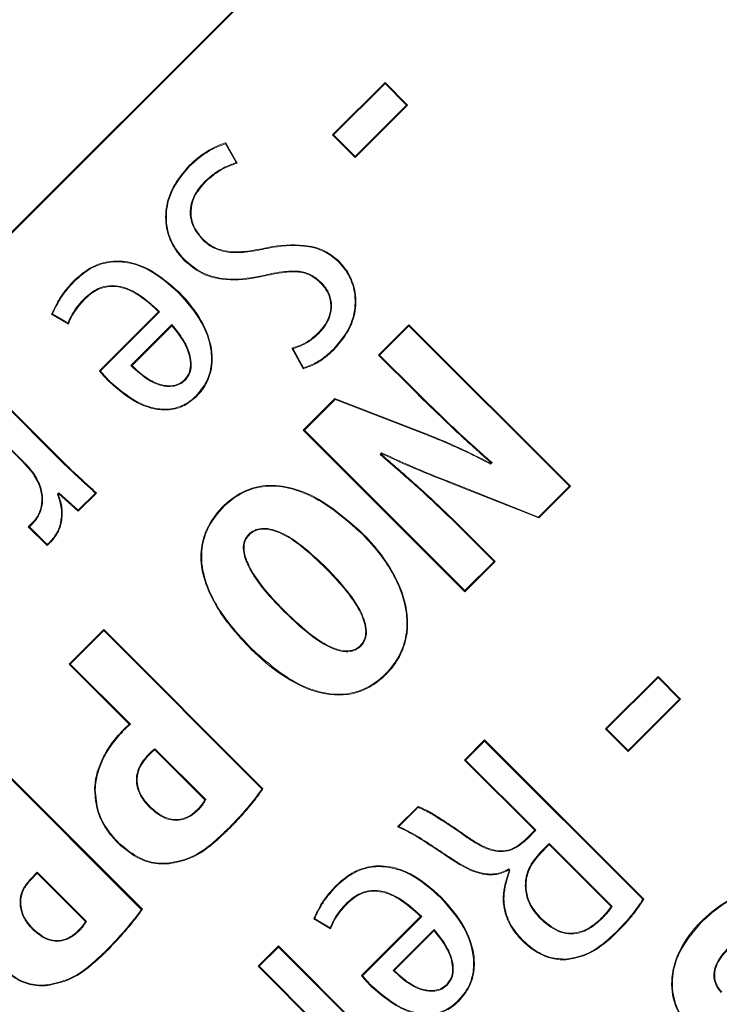
# Model space of a CAD drawing. Units: inches. Extents: x 448 to 712, y -305 to -101.
# Drawn here: x 489 to 490, y -152 to -151 of the extents above; entities that cross this region are included whole.
import ezdxf

# ---------------------------------------------------------------- set-up
doc = ezdxf.new("R2010")
doc.units = ezdxf.units.IN
doc.header["$MEASUREMENT"] = 0

msp = doc.modelspace()

# ---------------------------------------------------------------- linework, layer by layer
at = {"color": 7, "linetype": 'Continuous', "lineweight": 15}
for p, q in [((489.90739, -150.72759), (487.38034, -153.25377)), ((489.90791, -150.72803), (487.38083, -153.25425)), ((489.66098, -151.17275), (489.61431, -151.21941)), ((489.66098, -151.17372), (489.61528, -151.21941)), ((489.66098, -151.17372), (489.66098, -151.17275)), ((489.68101, -151.19279), (489.66098, -151.17275)), ((489.68004, -151.19279), (489.66098, -151.17372)), ((489.63434, -151.23848), (489.68004, -151.19279)), ((489.63434, -151.23945), (489.68101, -151.19279)), ((489.68004, -151.19279), (489.68101, -151.19279)), ((489.52854, -151.244), (489.51913, -151.22716)), ((489.52958, -151.24445), (489.51948, -151.22638)), ((489.61528, -151.21941), (489.61431, -151.21941)), ((489.61431, -151.21941), (489.63434, -151.23945)), ((489.61528, -151.21941), (489.63434, -151.23848)), ((489.63434, -151.23848), (489.63434, -151.23945)), ((489.48729, -151.24719), (489.4868, -151.2467)), ((489.5008, -151.26071), (489.50129, -151.2612)), ((489.49861, -151.31249), (489.4991, -151.31201)), ((489.54994, -151.32164), (489.5498, -151.32096)), ((489.48324, -151.33083), (489.48275, -151.33132)), ((489.61897, -151.33154), (489.61946, -151.33106)), ((489.38524, -151.3492), (489.38476, -151.34871)), ((489.55155, -151.34524), (489.55141, -151.34457)), ((489.60489, -151.35118), (489.60441, -151.35166)), ((489.394, -151.3645), (489.39449, -151.36499)), ((489.47736, -151.35972), (489.47784, -151.35924)), ((489.3654, -151.37839), (489.36455, -151.37869)), ((489.36455, -151.37869), (489.37954, -151.38758)), ((489.3654, -151.37839), (489.37918, -151.38657)), ((489.45958, -151.37661), (489.40703, -151.42914)), ((489.46055, -151.37661), (489.40796, -151.42919)), ((489.46055, -151.37661), (489.45958, -151.37661)), ((489.47153, -151.38801), (489.43512, -151.42441)), ((489.47151, -151.38901), (489.43608, -151.42442)), ((489.68208, -151.38809), (489.6551, -151.41506)), ((489.68208, -151.38907), (489.65607, -151.41506)), ((489.68208, -151.38907), (489.68208, -151.38809)), ((489.82572, -151.53179), (489.68208, -151.38809)), ((489.82475, -151.53179), (489.68208, -151.38907)), ((489.60236, -151.39559), (489.60187, -151.3951)), ((489.5782, -151.40896), (489.58803, -151.42726)), ((489.57923, -151.40943), (489.58839, -151.42648)), ((489.61494, -151.41005), (489.61542, -151.41053)), ((489.65607, -151.41506), (489.6551, -151.41506)), ((489.6551, -151.41506), (489.68728, -151.44725)), ((489.65607, -151.41506), (489.68777, -151.44676)), ((489.37691, -151.51211), (489.30042, -151.43559)), ((489.37643, -151.51259), (489.30042, -151.43656)), ((489.48309, -151.43766), (489.48261, -151.43717)), ((489.41644, -151.43852), (489.41595, -151.439)), ((489.28236, -151.45364), (489.33947, -151.51078)), ((489.28333, -151.45364), (489.33996, -151.51029)), ((489.49301, -151.45134), (489.4935, -151.45183)), ((489.6164, -151.45374), (489.58826, -151.48187)), ((489.61657, -151.45454), (489.58923, -151.48187)), ((489.61657, -151.45454), (489.6164, -151.45374)), ((489.69513, -151.48417), (489.6164, -151.45374)), ((489.69488, -151.48481), (489.61657, -151.45454)), ((489.68777, -151.44676), (489.68728, -151.44725)), ((489.58923, -151.48187), (489.58826, -151.48187)), ((489.58826, -151.48187), (489.73191, -151.62557)), ((489.58923, -151.48187), (489.73191, -151.6246)), ((489.69488, -151.48481), (489.69513, -151.48417)), ((489.65658, -151.5034), (489.6579, -151.50207)), ((489.65758, -151.50337), (489.65805, -151.5029)), ((489.33996, -151.51029), (489.33947, -151.51078)), ((489.37643, -151.51259), (489.37691, -151.51211)), ((489.75505, -151.5108), (489.75458, -151.51127)), ((489.7547, -151.51212), (489.75458, -151.51127)), ((489.75605, -151.51077), (489.7547, -151.51212)), ((489.71693, -151.52802), (489.79757, -151.55992)), ((489.71718, -151.52738), (489.79741, -151.55912)), ((489.79741, -151.55912), (489.82475, -151.53179)), ((489.79757, -151.55992), (489.82572, -151.53179)), ((489.82475, -151.53179), (489.82572, -151.53179)), ((489.36969, -151.53884), (489.37096, -151.53757)), ((489.37051, -151.53899), (489.37098, -151.53852)), ((489.37096, -151.53757), (489.37098, -151.53852)), ((489.37096, -151.53757), (489.38831, -151.55306)), ((489.37098, -151.53852), (489.38834, -151.554)), ((489.38831, -151.55306), (489.40352, -151.53785)), ((489.38834, -151.554), (489.40451, -151.53783)), ((489.38831, -151.55306), (489.38834, -151.554)), ((489.79741, -151.55912), (489.79757, -151.55992)), ((489.34765, -151.56397), (489.34389, -151.56773)), ((489.34487, -151.56773), (489.34389, -151.56773)), ((489.34389, -151.56773), (489.36051, -151.58435)), ((489.34814, -151.56445), (489.34487, -151.56773)), ((489.34487, -151.56773), (489.36058, -151.58345)), ((489.34814, -151.56445), (489.34765, -151.56397)), ((489.72665, -151.56734), (489.72714, -151.56685)), ((489.75791, -151.5986), (489.72665, -151.56734)), ((489.75888, -151.5986), (489.72714, -151.56685)), ((489.64055, -151.57411), (489.64103, -151.57363)), ((489.364, -151.58032), (489.36448, -151.5808)), ((489.73191, -151.6246), (489.75791, -151.5986)), ((489.73191, -151.62557), (489.75888, -151.5986)), ((489.75791, -151.5986), (489.75888, -151.5986)), ((489.60919, -151.60459), (489.60871, -151.60508)), ((489.73191, -151.6246), (489.73191, -151.62557)), ((489.57221, -151.64413), (489.5727, -151.64365)), ((489.41091, -151.65917), (489.38018, -151.68988)), ((489.41091, -151.66014), (489.38115, -151.68988)), ((489.41091, -151.66014), (489.41091, -151.65917)), ((489.55242, -151.80073), (489.41091, -151.65917)), ((489.55154, -151.80082), (489.41091, -151.66014)), ((489.54256, -151.67634), (489.54208, -151.67683)), ((489.38115, -151.68988), (489.38018, -151.68988)), ((489.38018, -151.68988), (489.43367, -151.74339)), ((489.38115, -151.68988), (489.43469, -151.74344)), ((489.90357, -151.70089), (489.85688, -151.74756)), ((489.90357, -151.70186), (489.85785, -151.74756)), ((489.90357, -151.70186), (489.90357, -151.70089)), ((489.92361, -151.72093), (489.90357, -151.70089)), ((489.92264, -151.72093), (489.90357, -151.70186)), ((489.87692, -151.76663), (489.92264, -151.72093)), ((489.87692, -151.7676), (489.92361, -151.72093)), ((489.92264, -151.72093), (489.92361, -151.72093)), ((489.42785, -151.74976), (489.42736, -151.74928)), ((489.85785, -151.74756), (489.85688, -151.74756)), ((489.85688, -151.74756), (489.87692, -151.7676)), ((489.85785, -151.74756), (489.87692, -151.76663)), ((489.74942, -151.75734), (489.73159, -151.77517)), ((489.74942, -151.75831), (489.73256, -151.77517)), ((489.74942, -151.75831), (489.74942, -151.75734)), ((489.89096, -151.89892), (489.74942, -151.75734)), ((489.8901, -151.89903), (489.74942, -151.75831)), ((489.44523, -151.90789), (489.30371, -151.76633)), ((489.44433, -151.90797), (489.30371, -151.7673)), ((489.50081, -151.81055), (489.45628, -151.76601)), ((489.50164, -151.81041), (489.45634, -151.76509)), ((489.87692, -151.76663), (489.87692, -151.7676)), ((489.45042, -151.77047), (489.45091, -151.77096)), ((489.73256, -151.77517), (489.73159, -151.77517)), ((489.73159, -151.77517), (489.79405, -151.83765)), ((489.73256, -151.77517), (489.79503, -151.83765)), ((489.45158, -151.81716), (489.45206, -151.81667)), ((489.49485, -151.81961), (489.49437, -151.81913)), ((489.69032, -151.81643), (489.67201, -151.83472)), ((489.69051, -151.81721), (489.67328, -151.83443)), ((489.52257, -151.83514), (489.52306, -151.83563)), ((489.79405, -151.83765), (489.78701, -151.84469)), ((489.79503, -151.83765), (489.7875, -151.84517)), ((489.79503, -151.83765), (489.79405, -151.83765)), ((489.7875, -151.84517), (489.78701, -151.84469)), ((489.42438, -151.84902), (489.4239, -151.84951)), ((489.80684, -151.84946), (489.7986, -151.8577)), ((489.7986, -151.8577), (489.79909, -151.85818)), ((489.80684, -151.85044), (489.79909, -151.85818)), ((489.86269, -151.90534), (489.80684, -151.84946)), ((489.80684, -151.84946), (489.80684, -151.85044)), ((489.86183, -151.90545), (489.80684, -151.85044)), ((489.35185, -151.87496), (489.34572, -151.88108)), ((489.3955, -151.91862), (489.35185, -151.87496)), ((489.35185, -151.87496), (489.35185, -151.87593)), ((489.77071, -151.87292), (489.77114, -151.87335)), ((489.77082, -151.87206), (489.77194, -151.87319)), ((489.77194, -151.87319), (489.77114, -151.87335)), ((489.34572, -151.88108), (489.34621, -151.88157)), ((489.35185, -151.87593), (489.34621, -151.88157)), ((489.39468, -151.91878), (489.35185, -151.87593)), ((489.61821, -151.88695), (489.61772, -151.88646)), ((489.71032, -151.8975), (489.71081, -151.89701)), ((489.62696, -151.90227), (489.62744, -151.90275)), ((489.59838, -151.91616), (489.59754, -151.91646)), ((489.59754, -151.91646), (489.61252, -151.92535)), ((489.59838, -151.91616), (489.61215, -151.92433)), ((489.69254, -151.91441), (489.64002, -151.96692)), ((489.69352, -151.91441), (489.64094, -151.96696)), ((489.79877, -151.91605), (489.79926, -151.91557)), ((489.34723, -151.92531), (489.34772, -151.92482)), ((489.70449, -151.92579), (489.66809, -151.96218)), ((489.70446, -151.92679), (489.66906, -151.96218)), ((489.86744, -151.92698), (489.86793, -151.92747)), ((489.94205, -151.91953), (489.94157, -151.91904)), ((489.78336, -151.9353), (489.78288, -151.93578)), ((489.41397, -151.94371), (489.41446, -151.9442)), ((489.5662, -151.9405), (489.54814, -151.95856)), ((489.5662, -151.94147), (489.54911, -151.95856)), ((489.5662, -151.94147), (489.5662, -151.9405)), ((489.657, -152.03133), (489.5662, -151.9405)), ((489.657, -152.0323), (489.5662, -151.94147)), ((489.54911, -151.95856), (489.54814, -151.95856)), ((489.54814, -151.95856), (489.63894, -152.04939)), ((489.54911, -151.95856), (489.63991, -152.04939)), ((489.64941, -151.97628), (489.64892, -151.97677)), ((489.71604, -151.97541), (489.71555, -151.97493)), ((489.72599, -151.98913), (489.72647, -151.98961))]:
    msp.add_line(p, q, dxfattribs=at)
at = {"color": 7, "linetype": 'Continuous', "lineweight": 15, "flags": 128}
for points in [[(489.47153, -151.38801), (489.47152, -151.38846), (489.47151, -151.38901)], [(489.40796, -151.42919), (489.40756, -151.42917), (489.40703, -151.42914)], [(489.65658, -151.5034), (489.65708, -151.50339), (489.65758, -151.50337)], [(489.6579, -151.50207), (489.65798, -151.50249), (489.65805, -151.5029)], [(489.75605, -151.51077), (489.75555, -151.51078), (489.75505, -151.5108)], [(489.40352, -151.53785), (489.40402, -151.53784), (489.40451, -151.53783)], [(489.43469, -151.74344), (489.43423, -151.74342), (489.43367, -151.74339)], [(489.45634, -151.76509), (489.45632, -151.76546), (489.45628, -151.76601)], [(489.40344, -151.8016), (489.40323, -151.8016), (489.40302, -151.80159), (489.40275, -151.80159)], [(489.55154, -151.80082), (489.55198, -151.80078), (489.55242, -151.80073)], [(489.50164, -151.81041), (489.50139, -151.81046), (489.5011, -151.81051), (489.50081, -151.81055)], [(489.469, -151.86674), (489.46903, -151.86708), (489.46906, -151.86742)], [(489.8901, -151.89903), (489.89053, -151.89898), (489.89096, -151.89892)], [(489.44433, -151.90797), (489.44478, -151.90793), (489.44523, -151.90789)], [(489.86269, -151.90534), (489.86234, -151.90538), (489.86183, -151.90545)], [(489.85354, -151.9164), (489.85334, -151.9162), (489.85305, -151.91591)], [(489.70449, -151.92579), (489.70448, -151.92624), (489.70446, -151.92679)], [(489.82201, -151.95221), (489.82202, -151.95255), (489.82204, -151.9529)], [(489.66809, -151.96218), (489.66852, -151.96218), (489.66906, -151.96218)], [(489.64094, -151.96696), (489.64054, -151.96694), (489.64002, -151.96692)], [(489.36151, -151.97505), (489.36154, -151.97539), (489.36158, -151.97573)]]:
    msp.add_lwpolyline(points, dxfattribs=at)
at = {"color": 7, "linetype": 'Continuous', "lineweight": 15}
for radius in [13.06, 11.54246]:
    msp.add_circle((498.54632, -163.37826), radius, dxfattribs=at)
for centre, radius, start, end in [((489.38642, -151.57353), 0.06511, 125.39417, 125.99937), ((489.78253, -151.55317), 0.07026, 158.46464, 159.0242), ((489.68452, -151.80901), 0.06036, 324.626, 325.27765), ((489.73671, -151.87479), 0.02326, 144.43257, 146.12768), ((489.96658, -151.89874), 0.19757, 172.23881, 172.48977), ((498.54632, -163.37826), 11.56, 96.787997, 173.212003), ((489.50647, -152.51216), 0.60382, 100.59003, 100.6691)]:
    msp.add_arc(centre, radius, start, end, dxfattribs=at)
for points in [[(489.51948, -151.22638), (489.51205, -151.22785), (489.49758, -151.23592), (489.4868, -151.2467)], [(489.37954, -151.38758), (489.38188, -151.38099), (489.38652, -151.37296), (489.39449, -151.36499)], [(489.97756, -151.89455), (489.96939, -151.89719), (489.95423, -151.90639), (489.94157, -151.91904)], [(489.78288, -151.93578), (489.79415, -151.94706), (489.80704, -151.95339), (489.82204, -151.9529)]]:
    msp.add_open_spline(points, degree=3, dxfattribs=at)
for points, knots in [([(489.51913, -151.22716), (489.51501, -151.22873), (489.50707, -151.23177), (489.49649, -151.23887), (489.49037, -151.2444), (489.48729, -151.24719)], [0, 0, 0, 0, 0.3476355, 0.6709615, 1, 1, 1, 1]), ([(489.51913, -151.22716), (489.51919, -151.22703), (489.5193, -151.22677), (489.51942, -151.22651), (489.51948, -151.22638)], [0, 0, 0, 0, 0.5, 1, 1, 1, 1]), ([(489.5008, -151.26071), (489.50347, -151.25835), (489.50884, -151.2536), (489.51815, -151.2478), (489.52505, -151.24527), (489.52854, -151.244)], [0, 0, 0, 0, 0.326505, 0.658974, 1, 1, 1, 1]), ([(489.50129, -151.2612), (489.50396, -151.25884), (489.50939, -151.25404), (489.51887, -151.24817), (489.52598, -151.2457), (489.52958, -151.24445)], [0, 0, 0, 0, 0.321418, 0.655934, 1, 1, 1, 1]), ([(489.52854, -151.244), (489.52868, -151.24406), (489.52902, -151.2442), (489.52937, -151.24435), (489.52958, -151.24445)], [0, 0, 0, 0, 0.404599, 1, 1, 1, 1]), ([(489.4868, -151.2467), (489.48158, -151.25281), (489.47203, -151.26397), (489.46528, -151.28464), (489.46602, -151.30413), (489.47283, -151.32018), (489.47975, -151.32795), (489.48275, -151.33132)], [0, 0, 0, 0, 0.252272, 0.461387, 0.671617, 0.857503, 1, 1, 1, 1]), ([(489.48729, -151.24719), (489.48207, -151.2533), (489.47258, -151.26439), (489.46595, -151.28488), (489.46673, -151.30408), (489.47347, -151.31987), (489.48028, -151.32752), (489.48324, -151.33083)], [0, 0, 0, 0, 0.2552003, 0.4635019, 0.6729029, 0.8582477, 1, 1, 1, 1]), ([(489.49861, -151.31249), (489.49535, -151.30855), (489.48985, -151.30189), (489.48725, -151.28987), (489.48867, -151.27858), (489.49364, -151.26856), (489.49867, -151.26304), (489.5008, -151.26071)], [0, 0, 0, 0, 0.259572, 0.437653, 0.615792, 0.837456, 1, 1, 1, 1]), ([(489.4991, -151.31201), (489.49636, -151.3088), (489.49137, -151.30295), (489.48812, -151.29206), (489.48869, -151.28164), (489.4929, -151.27075), (489.49822, -151.26469), (489.50129, -151.2612)], [0, 0, 0, 0, 0.219073, 0.399407, 0.580007, 0.757715, 1, 1, 1, 1]), ([(489.54994, -151.32164), (489.5441, -151.32263), (489.53235, -151.32462), (489.51586, -151.32358), (489.50461, -151.31805), (489.50005, -151.31382), (489.49861, -151.31249)], [0, 0, 0, 0, 0.326989, 0.65723, 0.892203, 1, 1, 1, 1]), ([(489.5498, -151.32096), (489.54396, -151.32196), (489.53221, -151.32395), (489.51577, -151.32286), (489.5048, -151.31731), (489.50042, -151.31323), (489.4991, -151.31201)], [0, 0, 0, 0, 0.33113, 0.665768, 0.899459, 1, 1, 1, 1]), ([(489.61946, -151.33106), (489.61545, -151.32784), (489.60654, -151.32071), (489.58467, -151.31594), (489.56522, -151.3176), (489.5524, -151.32039), (489.5498, -151.32096)], [0, 0, 0, 0, 0.20823, 0.462493, 0.890742, 1, 1, 1, 1]), ([(489.61897, -151.33154), (489.61501, -151.32837), (489.60621, -151.32133), (489.58454, -151.31663), (489.56526, -151.31829), (489.55253, -151.32107), (489.54994, -151.32164)], [0, 0, 0, 0, 0.207429, 0.461168, 0.890373, 1, 1, 1, 1]), ([(489.47784, -151.35924), (489.46925, -151.35162), (489.45573, -151.33963), (489.43227, -151.33113), (489.41309, -151.33129), (489.39668, -151.33809), (489.38862, -151.34527), (489.38476, -151.34871)], [0, 0, 0, 0, 0.322793, 0.507904, 0.694703, 0.853991, 1, 1, 1, 1]), ([(489.47736, -151.35972), (489.46882, -151.35215), (489.45542, -151.34026), (489.43219, -151.33184), (489.41324, -151.33197), (489.39702, -151.33869), (489.38906, -151.34579), (489.38524, -151.3492)], [0, 0, 0, 0, 0.323966, 0.5087229, 0.6951636, 0.8540779, 1, 1, 1, 1]), ([(489.48275, -151.33132), (489.48763, -151.3354), (489.4974, -151.34358), (489.51954, -151.34932), (489.53787, -151.34806), (489.54944, -151.34567), (489.55155, -151.34524)], [0, 0, 0, 0, 0.257846, 0.515896, 0.911834, 1, 1, 1, 1]), ([(489.48324, -151.33083), (489.48806, -151.33487), (489.49771, -151.34295), (489.51961, -151.34863), (489.53779, -151.34737), (489.54928, -151.345), (489.55141, -151.34457)], [0, 0, 0, 0, 0.257192, 0.51461, 0.910356, 1, 1, 1, 1]), ([(489.61494, -151.41005), (489.62016, -151.4039), (489.62932, -151.39309), (489.6351, -151.37331), (489.63393, -151.35541), (489.62757, -151.34114), (489.62143, -151.33429), (489.61897, -151.33154)], [0, 0, 0, 0, 0.272745, 0.479144, 0.686439, 0.874304, 1, 1, 1, 1]), ([(489.61542, -151.41053), (489.62064, -151.40439), (489.62987, -151.39351), (489.63577, -151.37356), (489.63464, -151.35537), (489.62821, -151.34085), (489.62197, -151.33387), (489.61946, -151.33106)], [0, 0, 0, 0, 0.269402, 0.476593, 0.684692, 0.873112, 1, 1, 1, 1]), ([(489.55141, -151.34457), (489.55821, -151.34309), (489.5696, -151.34063), (489.58502, -151.33997), (489.59667, -151.34387), (489.60214, -151.34873), (489.60489, -151.35118)], [0, 0, 0, 0, 0.368314, 0.616312, 0.806607, 1, 1, 1, 1]), ([(489.55155, -151.34524), (489.55825, -151.34379), (489.56951, -151.34136), (489.58471, -151.34063), (489.59626, -151.34442), (489.60166, -151.34922), (489.60441, -151.35166)], [0, 0, 0, 0, 0.367251, 0.616788, 0.804736, 1, 1, 1, 1]), ([(489.38476, -151.34871), (489.38239, -151.35125), (489.37765, -151.35632), (489.37042, -151.36612), (489.36675, -151.37398), (489.36455, -151.37869)], [0, 0, 0, 0, 0.286316, 0.572577, 1, 1, 1, 1]), ([(489.38524, -151.3492), (489.38288, -151.35174), (489.37814, -151.35681), (489.37109, -151.36638), (489.3675, -151.37396), (489.3654, -151.37839)], [0, 0, 0, 0, 0.293281, 0.586526, 1, 1, 1, 1]), ([(489.394, -151.3645), (489.3978, -151.36126), (489.40423, -151.35577), (489.41596, -151.35284), (489.42811, -151.354), (489.44409, -151.36129), (489.45424, -151.37074), (489.46055, -151.37661)], [0, 0, 0, 0, 0.192696, 0.326423, 0.460053, 0.664236, 1, 1, 1, 1]), ([(489.39449, -151.36499), (489.40094, -151.35854), (489.40927, -151.35351), (489.43066, -151.35461), (489.44371, -151.36074), (489.45958, -151.37661)], [0, 0, 0, 0, 0.5, 0.5, 1, 1, 1, 1]), ([(489.60441, -151.35166), (489.60644, -151.35415), (489.61051, -151.35911), (489.61308, -151.36856), (489.61244, -151.37811), (489.60869, -151.38739), (489.60424, -151.39242), (489.60187, -151.3951)], [0, 0, 0, 0, 0.1967418, 0.3935593, 0.5872526, 0.7804985, 1, 1, 1, 1]), ([(489.60489, -151.35118), (489.60697, -151.35372), (489.61114, -151.3588), (489.61376, -151.36848), (489.61312, -151.37827), (489.60928, -151.38775), (489.60475, -151.39288), (489.60236, -151.39559)], [0, 0, 0, 0, 0.197015, 0.394073, 0.58852, 0.782545, 1, 1, 1, 1]), ([(489.37918, -151.38657), (489.38033, -151.38395), (489.38269, -151.37857), (489.38778, -151.37117), (489.39192, -151.36674), (489.394, -151.3645)], [0, 0, 0, 0, 0.32039, 0.65715, 1, 1, 1, 1]), ([(489.49301, -151.45134), (489.49638, -151.44733), (489.50311, -151.43929), (489.50721, -151.42392), (489.5063, -151.40567), (489.49755, -151.38256), (489.48483, -151.36817), (489.47736, -151.35972)], [0, 0, 0, 0, 0.150274, 0.300916, 0.447267, 0.675423, 1, 1, 1, 1]), ([(489.4935, -151.45183), (489.50487, -151.44046), (489.50927, -151.42563), (489.50407, -151.39333), (489.49447, -151.37587), (489.47784, -151.35924)], [5, 5, 5, 5, 5.5, 5.5, 5.999995, 5.999995, 5.999995, 5.999995]), ([(489.37918, -151.38657), (489.37923, -151.38671), (489.37935, -151.38705), (489.37947, -151.38739), (489.37954, -151.38758)], [0, 0, 0, 0, 0.433748, 1, 1, 1, 1]), ([(489.48261, -151.43717), (489.48391, -151.4356), (489.48653, -151.43244), (489.48832, -151.42558), (489.48764, -151.4158), (489.48237, -151.40261), (489.47543, -151.39392), (489.47151, -151.38901)], [0, 0, 0, 0, 0.11281, 0.225562, 0.383708, 0.65156, 1, 1, 1, 1]), ([(489.48309, -151.43766), (489.48445, -151.43603), (489.48716, -151.43276), (489.48902, -151.42567), (489.48833, -151.41563), (489.48288, -151.40202), (489.47566, -151.3931), (489.47153, -151.38801)], [0, 0, 0, 0, 0.1131871, 0.2263649, 0.3839413, 0.6485874, 1, 1, 1, 1]), ([(489.60187, -151.3951), (489.5997, -151.39709), (489.59524, -151.40117), (489.58731, -151.40612), (489.58128, -151.408), (489.5782, -151.40896)], [0, 0, 0, 0, 0.3189997, 0.6529738, 1, 1, 1, 1]), ([(489.60236, -151.39559), (489.60018, -151.39758), (489.59578, -151.40161), (489.58803, -151.4065), (489.5822, -151.40844), (489.57923, -151.40943)], [0, 0, 0, 0, 0.324985, 0.656676, 1, 1, 1, 1]), ([(489.57923, -151.40943), (489.57909, -151.40936), (489.57875, -151.40921), (489.5784, -151.40905), (489.5782, -151.40896)], [0, 0, 0, 0, 0.426445, 1, 1, 1, 1]), ([(489.58803, -151.42726), (489.59163, -151.42604), (489.59854, -151.42371), (489.60762, -151.41766), (489.6128, -151.41293), (489.61542, -151.41053)], [0, 0, 0, 0, 0.3503862, 0.6716802, 1, 1, 1, 1]), ([(489.58839, -151.42648), (489.59218, -151.42511), (489.599, -151.42263), (489.60774, -151.41666), (489.61252, -151.41227), (489.61494, -151.41005)], [0, 0, 0, 0, 0.381728, 0.688004, 1, 1, 1, 1]), ([(489.43512, -151.42441), (489.43526, -151.42441), (489.43558, -151.42442), (489.4359, -151.42442), (489.43608, -151.42442)], [0, 0, 0, 0, 0.439859, 1, 1, 1, 1]), ([(489.43512, -151.42441), (489.4406, -151.42953), (489.4486, -151.43698), (489.46186, -151.44264), (489.47098, -151.44357), (489.47842, -151.44152), (489.48159, -151.4389), (489.48309, -151.43766)], [0, 0, 0, 0, 0.4053507, 0.5904338, 0.7773995, 0.8948013, 1, 1, 1, 1]), ([(489.43608, -151.42442), (489.4387, -151.42694), (489.44328, -151.43137), (489.45206, -151.43758), (489.45982, -151.4412), (489.46799, -151.44262), (489.474, -151.44231), (489.47941, -151.44001), (489.48176, -151.43793), (489.48261, -151.43717)], [0, 0, 0, 0, 0.204325, 0.358067, 0.6044, 0.676984, 0.823887, 0.936308, 1, 1, 1, 1]), ([(489.58839, -151.42648), (489.58834, -151.42659), (489.58822, -151.42685), (489.5881, -151.42711), (489.58803, -151.42726)], [0, 0, 0, 0, 0.438577, 1, 1, 1, 1]), ([(489.40703, -151.42914), (489.40795, -151.43024), (489.40983, -151.43249), (489.41279, -151.43579), (489.4149, -151.43793), (489.41595, -151.439)], [0, 0, 0, 0, 0.322024, 0.660783, 1, 1, 1, 1]), ([(489.40796, -151.42919), (489.40888, -151.43028), (489.41069, -151.43243), (489.41352, -151.43555), (489.41546, -151.43753), (489.41644, -151.43852)], [0, 0, 0, 0, 0.339577, 0.669568, 1, 1, 1, 1]), ([(489.41595, -151.439), (489.42381, -151.44587), (489.43598, -151.45651), (489.45576, -151.46373), (489.47101, -151.46443), (489.48403, -151.4601), (489.49054, -151.45441), (489.4935, -151.45183)], [0, 0, 0, 0, 0.352921, 0.546842, 0.706373, 0.866816, 1, 1, 1, 1]), ([(489.41644, -151.43852), (489.42581, -151.44656), (489.43904, -151.45791), (489.46079, -151.46388), (489.47553, -151.46288), (489.48634, -151.45749), (489.49129, -151.45293), (489.49301, -151.45134)], [0, 0, 0, 0, 0.419969, 0.592786, 0.767185, 0.919083, 1, 1, 1, 1]), ([(489.68728, -151.44725), (489.69832, -151.4581), (489.71488, -151.47439), (489.73765, -151.49539), (489.74925, -151.50566), (489.75505, -151.5108)], [0, 0, 0, 0, 0.499725, 0.749835, 1, 1, 1, 1]), ([(489.68777, -151.44676), (489.69889, -151.4577), (489.71557, -151.4741), (489.73852, -151.49525), (489.75021, -151.50559), (489.75605, -151.51077)], [0, 0, 0, 0, 0.499717, 0.749816, 1, 1, 1, 1]), ([(489.7547, -151.51212), (489.7477, -151.50851), (489.73445, -151.50168), (489.71443, -151.4927), (489.7014, -151.48744), (489.69488, -151.48481)], [0, 0, 0, 0, 0.359333, 0.679474, 1, 1, 1, 1]), ([(489.75458, -151.51127), (489.74757, -151.50767), (489.73438, -151.50089), (489.71448, -151.49198), (489.70158, -151.48677), (489.69513, -151.48417)], [0, 0, 0, 0, 0.361673, 0.680654, 1, 1, 1, 1]), ([(489.72665, -151.56734), (489.71528, -151.55637), (489.69821, -151.5399), (489.67444, -151.51903), (489.66253, -151.50861), (489.65658, -151.5034)], [0, 0, 0, 0, 0.499609, 0.749801, 1, 1, 1, 1]), ([(489.72714, -151.56685), (489.71585, -151.55596), (489.69891, -151.53961), (489.67532, -151.51888), (489.66349, -151.50854), (489.65758, -151.50337)], [0, 0, 0, 0, 0.499599, 0.749798, 1, 1, 1, 1]), ([(489.6579, -151.50207), (489.66507, -151.50534), (489.67842, -151.51144), (489.6982, -151.51985), (489.71085, -151.52487), (489.71718, -151.52738)], [0, 0, 0, 0, 0.366542, 0.683226, 1, 1, 1, 1]), ([(489.65805, -151.5029), (489.66522, -151.50617), (489.67851, -151.51223), (489.69816, -151.52057), (489.71067, -151.52553), (489.71693, -151.52802)], [0, 0, 0, 0, 0.369054, 0.68446, 1, 1, 1, 1]), ([(489.33947, -151.51078), (489.34032, -151.51164), (489.34202, -151.51338), (489.34499, -151.51668), (489.34693, -151.51925), (489.34815, -151.52086)], [0, 0, 0, 0, 0.273347, 0.546832, 1, 1, 1, 1]), ([(489.33996, -151.51029), (489.34081, -151.51116), (489.3425, -151.51289), (489.3455, -151.51622), (489.34747, -151.51882), (489.34871, -151.52046)], [0, 0, 0, 0, 0.271107, 0.54222, 1, 1, 1, 1]), ([(489.40352, -151.53785), (489.40086, -151.53539), (489.39553, -151.53046), (489.38636, -151.52219), (489.38009, -151.51613), (489.37643, -151.51259)], [0, 0, 0, 0, 0.293895, 0.587787, 1, 1, 1, 1]), ([(489.40451, -151.53783), (489.40185, -151.53537), (489.39653, -151.53044), (489.38718, -151.52202), (489.38074, -151.5158), (489.37691, -151.51211)], [0, 0, 0, 0, 0.288547, 0.577062, 1, 1, 1, 1]), ([(489.34815, -151.52086), (489.35055, -151.52489), (489.35494, -151.53227), (489.35648, -151.54427), (489.35446, -151.55465), (489.35066, -151.56086), (489.34802, -151.56359), (489.34765, -151.56397)], [0, 0, 0, 0, 0.297948, 0.545755, 0.755797, 0.96646, 1, 1, 1, 1]), ([(489.34871, -151.52046), (489.35111, -151.52448), (489.35555, -151.53194), (489.35718, -151.54411), (489.35518, -151.55475), (489.35129, -151.56118), (489.34855, -151.56403), (489.34814, -151.56445)], [0, 0, 0, 0, 0.291802, 0.540682, 0.751485, 0.962877, 1, 1, 1, 1]), ([(489.64103, -151.57363), (489.62561, -151.56002), (489.60433, -151.54124), (489.56977, -151.53047), (489.54682, -151.5309), (489.52551, -151.5407), (489.50947, -151.55651), (489.49872, -151.5763), (489.49602, -151.59879), (489.50315, -151.62705), (489.52011, -151.65359), (489.53572, -151.67011), (489.54208, -151.67683)], [0, 0, 0, 0, 0.211354, 0.291704, 0.372775, 0.445131, 0.531424, 0.603832, 0.676502, 0.762421, 0.903354, 1, 1, 1, 1]), ([(489.64055, -151.57411), (489.62521, -151.56057), (489.60407, -151.54191), (489.56979, -151.53118), (489.54708, -151.53156), (489.52597, -151.54123), (489.51008, -151.55686), (489.49941, -151.57643), (489.49671, -151.59869), (489.50376, -151.6267), (489.52062, -151.65313), (489.53619, -151.66959), (489.54256, -151.67634)], [0, 0, 0, 0, 0.2118791, 0.2919528, 0.3727556, 0.4449394, 0.5309758, 0.603195, 0.6756744, 0.7613312, 0.9022208, 1, 1, 1, 1]), ([(489.364, -151.58032), (489.36621, -151.57756), (489.37062, -151.57207), (489.37346, -151.56121), (489.37363, -151.54976), (489.37097, -151.5424), (489.36969, -151.53884)], [0, 0, 0, 0, 0.23704, 0.472882, 0.7453, 1, 1, 1, 1]), ([(489.36448, -151.5808), (489.36674, -151.57799), (489.37125, -151.57239), (489.37416, -151.56132), (489.37432, -151.54983), (489.37173, -151.54247), (489.37051, -151.53899)], [0, 0, 0, 0, 0.239909, 0.478694, 0.753541, 1, 1, 1, 1]), ([(489.36969, -151.53884), (489.36979, -151.53886), (489.36998, -151.53889), (489.37025, -151.53894), (489.37042, -151.53897), (489.37051, -151.53899)], [0, 0, 0, 0, 0.361447, 0.680723, 1, 1, 1, 1]), ([(489.60919, -151.60459), (489.60205, -151.59782), (489.5877, -151.58422), (489.56818, -151.57127), (489.55328, -151.56877), (489.54618, -151.56996), (489.5407, -151.57324), (489.5367, -151.57794), (489.53471, -151.58406), (489.53515, -151.59266), (489.54263, -151.61148), (489.55696, -151.62848), (489.56927, -151.64112), (489.57221, -151.64413)], [0, 0, 0, 0, 0.179583, 0.360895, 0.411636, 0.450265, 0.48904, 0.525309, 0.560183, 0.603202, 0.67897, 0.923357, 1, 1, 1, 1]), ([(489.60871, -151.60508), (489.60156, -151.59831), (489.58721, -151.58472), (489.56777, -151.57182), (489.55308, -151.56948), (489.5463, -151.57066), (489.54106, -151.57385), (489.53725, -151.5784), (489.53539, -151.58431), (489.53588, -151.59273), (489.54348, -151.61153), (489.55775, -151.62833), (489.56995, -151.64084), (489.5727, -151.64365)], [0, 0, 0, 0, 0.181963, 0.365749, 0.414593, 0.45216, 0.489899, 0.525285, 0.559045, 0.601483, 0.677823, 0.927587, 1, 1, 1, 1]), ([(489.54208, -151.67683), (489.55848, -151.69324), (489.57892, -151.70829), (489.61055, -151.71758), (489.62126, -151.71847), (489.63693, -151.71507), (489.64209, -151.71315), (489.64965, -151.70891), (489.65214, -151.70727), (489.65582, -151.70446), (489.65704, -151.70346), (489.65885, -151.70186), (489.65945, -151.70132), (489.66065, -151.70019), (489.66127, -151.69959), (489.66241, -151.69845), (489.66293, -151.69792), (489.66398, -151.69681), (489.66449, -151.69625), (489.66598, -151.69455), (489.66693, -151.69341), (489.66963, -151.68994), (489.67124, -151.68757), (489.67548, -151.68032), (489.67756, -151.67529), (489.6817, -151.65978), (489.68168, -151.64888), (489.67463, -151.61581), (489.66064, -151.59325), (489.64103, -151.57363)], [2.000005, 2.000005, 2.000005, 2.000005, 2.5, 2.5, 2.75, 2.75, 2.875, 2.875, 2.9375, 2.9375, 2.96875, 2.96875, 2.984375, 2.984375, 3, 3, 3.015625, 3.015625, 3.03125, 3.03125, 3.0625, 3.0625, 3.125, 3.125, 3.25, 3.25, 3.5, 3.5, 4, 4, 4, 4]), ([(489.54256, -151.67634), (489.55452, -151.68701), (489.57258, -151.70311), (489.60255, -151.71577), (489.62656, -151.71812), (489.64887, -151.71016), (489.66621, -151.69508), (489.67808, -151.67545), (489.68175, -151.65166), (489.67591, -151.62277), (489.66074, -151.59595), (489.64617, -151.58019), (489.64055, -151.57411)], [0, 0, 0, 0, 0.172616, 0.260648, 0.349565, 0.427922, 0.510872, 0.594966, 0.67179, 0.766825, 0.910092, 1, 1, 1, 1]), ([(489.36051, -151.58435), (489.36091, -151.58405), (489.36172, -151.58346), (489.36303, -151.58225), (489.36393, -151.58135), (489.36448, -151.5808)], [0, 0, 0, 0, 0.281403, 0.562236, 1, 1, 1, 1]), ([(489.36058, -151.58345), (489.36057, -151.58354), (489.36056, -151.58373), (489.36054, -151.58403), (489.36052, -151.58423), (489.36051, -151.58435)], [0, 0, 0, 0, 0.304227, 0.608453, 1, 1, 1, 1]), ([(489.36058, -151.58345), (489.36097, -151.58314), (489.36177, -151.5825), (489.36288, -151.58143), (489.36362, -151.58069), (489.364, -151.58032)], [0, 0, 0, 0, 0.323518, 0.661485, 1, 1, 1, 1]), ([(489.57221, -151.64413), (489.57966, -151.65122), (489.59228, -151.66324), (489.60944, -151.67444), (489.6216, -151.67869), (489.62934, -151.67922), (489.63573, -151.67705), (489.64027, -151.67342), (489.64339, -151.66855), (489.64481, -151.66196), (489.64358, -151.65185), (489.63366, -151.63051), (489.61958, -151.61559), (489.60919, -151.60459)], [0, 0, 0, 0, 0.190905, 0.323605, 0.376122, 0.429155, 0.464036, 0.498931, 0.53511, 0.5693, 0.621963, 0.72129, 1, 1, 1, 1]), ([(489.5727, -151.64365), (489.58014, -151.65074), (489.59261, -151.6626), (489.60956, -151.67369), (489.62145, -151.67795), (489.62909, -151.67856), (489.63534, -151.67647), (489.6397, -151.673), (489.64272, -151.66833), (489.6441, -151.66201), (489.64295, -151.65222), (489.6332, -151.631), (489.61915, -151.61614), (489.60871, -151.60508)], [0, 0, 0, 0, 0.193488, 0.323881, 0.376883, 0.430413, 0.464374, 0.498333, 0.533552, 0.566749, 0.61825, 0.716034, 1, 1, 1, 1]), ([(489.43367, -151.74339), (489.4331, -151.74387), (489.43195, -151.74484), (489.42984, -151.7468), (489.42833, -151.7483), (489.42736, -151.74928)], [0, 0, 0, 0, 0.2603381, 0.5210568, 1, 1, 1, 1]), ([(489.43469, -151.74344), (489.43411, -151.74392), (489.43295, -151.74487), (489.43125, -151.74642), (489.42955, -151.74805), (489.42841, -151.74919), (489.42785, -151.74976)], [0, 0, 0, 0, 0.24121, 0.482474, 0.741173, 1, 1, 1, 1]), ([(489.42736, -151.74928), (489.42397, -151.75304), (489.4172, -151.76054), (489.4078, -151.77663), (489.40313, -151.79093), (489.40279, -151.8005), (489.40275, -151.80159)], [0, 0, 0, 0, 0.256908, 0.512728, 0.94469, 1, 1, 1, 1]), ([(489.42785, -151.74976), (489.42448, -151.75349), (489.41776, -151.76095), (489.40844, -151.77691), (489.4038, -151.79108), (489.40347, -151.80055), (489.40344, -151.8016)], [0, 0, 0, 0, 0.2571161, 0.5136655, 0.9459792, 1, 1, 1, 1]), ([(489.45634, -151.76509), (489.45582, -151.7655), (489.45477, -151.76632), (489.45328, -151.76766), (489.45184, -151.76905), (489.4509, -151.77), (489.45042, -151.77047)], [0, 0, 0, 0, 0.2492085, 0.4986273, 0.7492343, 1, 1, 1, 1]), ([(489.45628, -151.76601), (489.45576, -151.76642), (489.45473, -151.76726), (489.45295, -151.76892), (489.45169, -151.77017), (489.45091, -151.77096)], [0, 0, 0, 0, 0.272798, 0.545747, 1, 1, 1, 1]), ([(489.45042, -151.77047), (489.44762, -151.77369), (489.4428, -151.77922), (489.43959, -151.78931), (489.44001, -151.79847), (489.44379, -151.80831), (489.44866, -151.81384), (489.45158, -151.81716)], [0, 0, 0, 0, 0.2397371, 0.4123985, 0.5856709, 0.7510898, 1, 1, 1, 1]), ([(489.45091, -151.77096), (489.44811, -151.77418), (489.44334, -151.77965), (489.44025, -151.78958), (489.44074, -151.79849), (489.44446, -151.80806), (489.44921, -151.81344), (489.45206, -151.81667)], [0, 0, 0, 0, 0.244761, 0.415808, 0.587373, 0.752419, 1, 1, 1, 1]), ([(489.40275, -151.80159), (489.40327, -151.80825), (489.4043, -151.82155), (489.41311, -151.83774), (489.42074, -151.84606), (489.4239, -151.84951)], [0, 0, 0, 0, 0.3695403, 0.7385235, 1, 1, 1, 1]), ([(489.40344, -151.8016), (489.40395, -151.80818), (489.40496, -151.82134), (489.4137, -151.83736), (489.42125, -151.8456), (489.42438, -151.84902)], [0, 0, 0, 0, 0.369194, 0.737878, 1, 1, 1, 1]), ([(489.52257, -151.83514), (489.52773, -151.82974), (489.53549, -151.82163), (489.54499, -151.81002), (489.54935, -151.80389), (489.55154, -151.80082)], [0, 0, 0, 0, 0.498004, 0.748671, 1, 1, 1, 1]), ([(489.52306, -151.83563), (489.52581, -151.83281), (489.52994, -151.82858), (489.53521, -151.82272), (489.54018, -151.81697), (489.54488, -151.81115), (489.54929, -151.80528), (489.55138, -151.80225), (489.55242, -151.80073)], [0, 0, 0, 0, 0.2587, 0.388061, 0.517378, 0.758345, 0.879098, 1, 1, 1, 1]), ([(489.49437, -151.81913), (489.49507, -151.81839), (489.49648, -151.81691), (489.49875, -151.81412), (489.50004, -151.8119), (489.50081, -151.81055)], [0, 0, 0, 0, 0.284185, 0.568431, 1, 1, 1, 1]), ([(489.49485, -151.81961), (489.49556, -151.81888), (489.49697, -151.8174), (489.4988, -151.81511), (489.50042, -151.81281), (489.50123, -151.81121), (489.50164, -151.81041)], [0, 0, 0, 0, 0.266311, 0.532708, 0.765302, 1, 1, 1, 1]), ([(489.45158, -151.81716), (489.45575, -151.82078), (489.46208, -151.82627), (489.47303, -151.82924), (489.4814, -151.82844), (489.4889, -151.82498), (489.49285, -151.82142), (489.49485, -151.81961)], [0, 0, 0, 0, 0.332376, 0.504116, 0.676874, 0.835462, 1, 1, 1, 1]), ([(489.45206, -151.81667), (489.45616, -151.82023), (489.46235, -151.82562), (489.47305, -151.82854), (489.4812, -151.82779), (489.48853, -151.82439), (489.49239, -151.82091), (489.49437, -151.81913)], [0, 0, 0, 0, 0.333623, 0.504667, 0.676677, 0.834175, 1, 1, 1, 1]), ([(489.69051, -151.81721), (489.69049, -151.81711), (489.69044, -151.81693), (489.69037, -151.81667), (489.69034, -151.81651), (489.69032, -151.81643)], [0, 0, 0, 0, 0.386005, 0.693003, 1, 1, 1, 1]), ([(489.73413, -151.84339), (489.7309, -151.84114), (489.72445, -151.83663), (489.71627, -151.83114), (489.70966, -151.82686), (489.70464, -151.82376), (489.69836, -151.81995), (489.69343, -151.81779), (489.69032, -151.81643)], [0, 0, 0, 0, 0.229197, 0.458403, 0.573, 0.687593, 0.802206, 1, 1, 1, 1]), ([(489.73374, -151.84396), (489.72677, -151.83916), (489.71631, -151.83196), (489.70205, -151.82271), (489.69436, -151.81905), (489.69051, -151.81721)], [0, 0, 0, 0, 0.498504, 0.748546, 1, 1, 1, 1]), ([(489.469, -151.86674), (489.47525, -151.8655), (489.49105, -151.86237), (489.50824, -151.84893), (489.51886, -151.83871), (489.52257, -151.83514)], [0, 0, 0, 0, 0.299165, 0.75532, 1, 1, 1, 1]), ([(489.46906, -151.86742), (489.47537, -151.86618), (489.49127, -151.86305), (489.50861, -151.84953), (489.51931, -151.83924), (489.52306, -151.83563)], [0, 0, 0, 0, 0.29946, 0.754467, 1, 1, 1, 1]), ([(489.67328, -151.83443), (489.67313, -151.83446), (489.67285, -151.83453), (489.67242, -151.83462), (489.67215, -151.83469), (489.67201, -151.83472)], [0, 0, 0, 0, 0.358759, 0.679377, 1, 1, 1, 1]), ([(489.67201, -151.83472), (489.6746, -151.83581), (489.67976, -151.83797), (489.68699, -151.84222), (489.69414, -151.84654), (489.70118, -151.85104), (489.70894, -151.85612), (489.71433, -151.85975), (489.7174, -151.86183)], [0, 0, 0, 0, 0.1588205, 0.3165909, 0.4743619, 0.6321035, 0.7898498, 1, 1, 1, 1]), ([(489.67328, -151.83443), (489.67739, -151.83641), (489.68727, -151.84114), (489.70185, -151.85062), (489.71248, -151.85771), (489.71779, -151.86126)], [0, 0, 0, 0, 0.262987, 0.631216, 1, 1, 1, 1]), ([(489.7875, -151.84517), (489.78347, -151.84875), (489.77717, -151.85436), (489.76589, -151.85715), (489.75446, -151.85579), (489.74373, -151.85066), (489.73652, -151.84582), (489.73374, -151.84396)], [0, 0, 0, 0, 0.2648396, 0.4149212, 0.5648087, 0.8324253, 1, 1, 1, 1]), ([(489.78701, -151.84469), (489.78307, -151.84821), (489.7769, -151.85371), (489.76587, -151.85645), (489.75468, -151.85512), (489.74408, -151.85006), (489.73692, -151.84527), (489.73413, -151.84339)], [0, 0, 0, 0, 0.264126, 0.412952, 0.561535, 0.82885, 1, 1, 1, 1]), ([(489.4239, -151.84951), (489.42999, -151.85459), (489.44042, -151.86328), (489.45699, -151.86801), (489.46582, -151.86758), (489.46906, -151.86742)], [0, 0, 0, 0, 0.471338, 0.805764, 1, 1, 1, 1]), ([(489.42438, -151.84902), (489.43049, -151.8541), (489.44085, -151.86273), (489.45724, -151.86733), (489.46587, -151.8669), (489.469, -151.86674)], [0, 0, 0, 0, 0.477241, 0.810269, 1, 1, 1, 1]), ([(489.7986, -151.8577), (489.79525, -151.86164), (489.78913, -151.86885), (489.78514, -151.88225), (489.78585, -151.89498), (489.79061, -151.90676), (489.79604, -151.91294), (489.79877, -151.91605)], [0, 0, 0, 0, 0.235181, 0.429616, 0.624496, 0.810769, 1, 1, 1, 1]), ([(489.7174, -151.86183), (489.72603, -151.8675), (489.73818, -151.87548), (489.75688, -151.87807), (489.76585, -151.87559), (489.77011, -151.87325), (489.77071, -151.87292)], [0, 0, 0, 0, 0.530117, 0.746261, 0.964309, 1, 1, 1, 1]), ([(489.71779, -151.86126), (489.72642, -151.86694), (489.73853, -151.87492), (489.75717, -151.87737), (489.76601, -151.87478), (489.77021, -151.87241), (489.77082, -151.87206)], [0, 0, 0, 0, 0.532486, 0.747002, 0.963359, 1, 1, 1, 1]), ([(489.79909, -151.85818), (489.79579, -151.86206), (489.78977, -151.86914), (489.78583, -151.88229), (489.78651, -151.89478), (489.79119, -151.90638), (489.79654, -151.91247), (489.79926, -151.91557)], [0, 0, 0, 0, 0.235247, 0.429148, 0.623531, 0.809004, 1, 1, 1, 1]), ([(489.71081, -151.89701), (489.70221, -151.88939), (489.68869, -151.8774), (489.66523, -151.8689), (489.64604, -151.86906), (489.62963, -151.87585), (489.62157, -151.88303), (489.61772, -151.88646)], [0, 0, 0, 0, 0.322887, 0.508023, 0.694844, 0.854133, 1, 1, 1, 1]), ([(489.71032, -151.8975), (489.70178, -151.88992), (489.68838, -151.87803), (489.66515, -151.8696), (489.64619, -151.86973), (489.62998, -151.87645), (489.62202, -151.88355), (489.61821, -151.88695)], [0, 0, 0, 0, 0.324062, 0.508845, 0.695308, 0.854228, 1, 1, 1, 1]), ([(489.77114, -151.87335), (489.7687, -151.88108), (489.76458, -151.89418), (489.76757, -151.91354), (489.77444, -151.92665), (489.78054, -151.93326), (489.78288, -151.93578)], [0, 0, 0, 0, 0.354621, 0.601215, 0.847702, 1, 1, 1, 1]), ([(489.77194, -151.87319), (489.76947, -151.88089), (489.76529, -151.89389), (489.76814, -151.9131), (489.77492, -151.92614), (489.781, -151.93273), (489.78336, -151.9353)], [0, 0, 0, 0, 0.356085, 0.600422, 0.844659, 1, 1, 1, 1]), ([(489.34572, -151.88108), (489.34335, -151.88386), (489.33899, -151.88899), (489.33616, -151.89856), (489.33667, -151.90782), (489.34024, -151.91724), (489.34474, -151.92243), (489.34723, -151.92531)], [0, 0, 0, 0, 0.21879, 0.402979, 0.587327, 0.771577, 1, 1, 1, 1]), ([(489.34621, -151.88157), (489.34389, -151.88428), (489.33964, -151.88926), (489.33687, -151.89858), (489.33734, -151.90761), (489.34081, -151.91686), (489.34525, -151.92197), (489.34772, -151.92482)], [0, 0, 0, 0, 0.218079, 0.401319, 0.584685, 0.768494, 1, 1, 1, 1]), ([(489.61772, -151.88646), (489.61535, -151.88901), (489.6106, -151.8941), (489.60336, -151.90389), (489.59971, -151.91176), (489.59754, -151.91646)], [0, 0, 0, 0, 0.287009, 0.573982, 1, 1, 1, 1]), ([(489.61821, -151.88695), (489.61583, -151.8895), (489.61109, -151.89459), (489.60403, -151.90416), (489.60046, -151.91174), (489.59838, -151.91616)], [0, 0, 0, 0, 0.2939659, 0.5879919, 1, 1, 1, 1]), ([(489.62696, -151.90227), (489.63075, -151.89903), (489.63717, -151.89354), (489.64887, -151.8906), (489.66101, -151.89176), (489.67701, -151.89904), (489.68718, -151.90851), (489.69352, -151.91441)], [0, 0, 0, 0, 0.192328, 0.325857, 0.459253, 0.663044, 1, 1, 1, 1]), ([(489.62744, -151.90275), (489.63124, -151.89951), (489.63761, -151.89407), (489.64919, -151.89128), (489.66113, -151.89252), (489.67661, -151.89968), (489.68649, -151.90881), (489.69254, -151.91441)], [0, 0, 0, 0, 0.196934, 0.330498, 0.463906, 0.671304, 1, 1, 1, 1]), ([(489.72599, -151.98913), (489.72935, -151.98511), (489.73608, -151.97707), (489.74019, -151.9617), (489.73927, -151.94345), (489.73052, -151.92034), (489.71779, -151.90595), (489.71032, -151.8975)], [0, 0, 0, 0, 0.150275, 0.300918, 0.447216, 0.67534, 1, 1, 1, 1]), ([(489.72647, -151.98961), (489.72988, -151.98554), (489.73672, -151.97737), (489.74088, -151.96176), (489.73995, -151.94324), (489.73109, -151.91995), (489.7183, -151.90548), (489.71081, -151.89701)], [0, 0, 0, 0, 0.151018, 0.302376, 0.449632, 0.678036, 1, 1, 1, 1]), ([(489.86744, -151.92698), (489.86976, -151.92459), (489.87439, -151.91981), (489.88226, -151.9107), (489.88711, -151.90348), (489.8901, -151.89903)], [0, 0, 0, 0, 0.2771803, 0.5543535, 1, 1, 1, 1]), ([(489.86793, -151.92747), (489.87025, -151.92508), (489.87488, -151.9203), (489.88291, -151.91101), (489.88786, -151.90358), (489.89096, -151.89892)], [0, 0, 0, 0, 0.271902, 0.543769, 1, 1, 1, 1]), ([(489.97729, -151.89536), (489.97395, -151.89685), (489.96577, -151.90049), (489.9539, -151.90869), (489.94602, -151.91589), (489.94205, -151.91953)], [0, 0, 0, 0, 0.254956, 0.624238, 1, 1, 1, 1]), ([(489.41397, -151.94371), (489.41935, -151.93807), (489.42745, -151.92959), (489.43738, -151.91748), (489.44202, -151.91114), (489.44433, -151.90797)], [0, 0, 0, 0, 0.498249, 0.748864, 1, 1, 1, 1]), ([(489.41446, -151.9442), (489.41992, -151.93847), (489.42813, -151.92986), (489.4382, -151.91756), (489.44288, -151.91112), (489.44523, -151.90789)], [0, 0, 0, 0, 0.498197, 0.748825, 1, 1, 1, 1]), ([(489.61215, -151.92433), (489.6133, -151.92171), (489.61566, -151.91633), (489.62074, -151.90894), (489.62487, -151.9045), (489.62696, -151.90227)], [0, 0, 0, 0, 0.320515, 0.65717, 1, 1, 1, 1]), ([(489.61252, -151.92535), (489.61362, -151.9227), (489.61593, -151.91721), (489.62105, -151.90962), (489.6253, -151.90506), (489.62744, -151.90275)], [0, 0, 0, 0, 0.314412, 0.653779, 1, 1, 1, 1]), ([(489.85305, -151.91591), (489.85399, -151.91496), (489.85586, -151.91305), (489.85894, -151.90967), (489.86076, -151.90701), (489.86183, -151.90545)], [0, 0, 0, 0, 0.293298, 0.586581, 1, 1, 1, 1]), ([(489.85354, -151.9164), (489.85448, -151.91545), (489.85636, -151.91354), (489.85884, -151.91075), (489.86102, -151.90806), (489.86213, -151.90625), (489.86269, -151.90534)], [0, 0, 0, 0, 0.278638, 0.557476, 0.777885, 1, 1, 1, 1]), ([(489.38802, -151.92714), (489.38878, -151.92636), (489.39029, -151.9248), (489.39268, -151.92213), (489.39396, -151.91998), (489.39468, -151.91878)], [0, 0, 0, 0, 0.303717, 0.607436, 1, 1, 1, 1]), ([(489.3885, -151.92763), (489.38926, -151.92686), (489.39079, -151.92531), (489.39273, -151.92304), (489.3944, -151.92086), (489.39513, -151.91937), (489.3955, -151.91862)], [0, 0, 0, 0, 0.283975, 0.568044, 0.782291, 1, 1, 1, 1]), ([(489.69352, -151.91441), (489.6934, -151.91441), (489.69317, -151.91441), (489.69285, -151.91441), (489.69265, -151.91441), (489.69254, -151.91441)], [0, 0, 0, 0, 0.369017, 0.684508, 1, 1, 1, 1]), ([(489.79877, -151.91605), (489.80373, -151.92041), (489.81118, -151.92698), (489.82412, -151.93035), (489.83489, -151.92916), (489.845, -151.9241), (489.85078, -151.91889), (489.85354, -151.9164)], [0, 0, 0, 0, 0.3116003, 0.4688382, 0.626615, 0.8220641, 1, 1, 1, 1]), ([(489.79926, -151.91557), (489.80413, -151.91986), (489.81145, -151.92632), (489.82414, -151.92965), (489.83467, -151.9285), (489.84461, -151.92353), (489.85031, -151.91839), (489.85305, -151.91591)], [0, 0, 0, 0, 0.312054, 0.468531, 0.62557, 0.819842, 1, 1, 1, 1]), ([(489.34723, -151.92531), (489.35124, -151.92881), (489.35726, -151.93407), (489.36766, -151.93677), (489.3761, -151.93585), (489.38314, -151.9323), (489.38698, -151.92896), (489.3885, -151.92763)], [0, 0, 0, 0, 0.335997, 0.504496, 0.673806, 0.870026, 1, 1, 1, 1]), ([(489.34772, -151.92482), (489.35164, -151.92826), (489.35753, -151.93341), (489.36768, -151.93607), (489.37587, -151.9352), (489.38276, -151.93173), (489.38651, -151.92846), (489.38802, -151.92714)], [0, 0, 0, 0, 0.337218, 0.504879, 0.673335, 0.86786, 1, 1, 1, 1]), ([(489.3885, -151.92763), (489.38845, -151.92758), (489.38835, -151.92747), (489.38818, -151.9273), (489.38808, -151.92719), (489.38802, -151.92714)], [0, 0, 0, 0, 0.33072, 0.665376, 1, 1, 1, 1]), ([(489.61215, -151.92433), (489.61221, -151.92448), (489.61232, -151.92481), (489.61245, -151.92515), (489.61252, -151.92535)], [0, 0, 0, 0, 0.433777, 1, 1, 1, 1]), ([(489.71555, -151.97493), (489.71686, -151.97335), (489.71948, -151.97019), (489.72127, -151.96332), (489.7206, -151.95354), (489.71533, -151.94037), (489.70839, -151.93169), (489.70446, -151.92679)], [0, 0, 0, 0, 0.112978, 0.225933, 0.384187, 0.651826, 1, 1, 1, 1]), ([(489.71604, -151.97541), (489.71739, -151.97378), (489.7201, -151.9705), (489.72197, -151.96341), (489.72128, -151.95338), (489.71584, -151.93978), (489.70861, -151.93087), (489.70449, -151.92579)], [0, 0, 0, 0, 0.113345, 0.226705, 0.384411, 0.64879, 1, 1, 1, 1]), ([(489.82201, -151.95221), (489.82783, -151.95112), (489.84207, -151.94846), (489.8566, -151.9374), (489.86507, -151.92926), (489.86744, -151.92698)], [0, 0, 0, 0, 0.332443, 0.8129249, 1, 1, 1, 1]), ([(489.82204, -151.9529), (489.82792, -151.9518), (489.84228, -151.94913), (489.85697, -151.93799), (489.86552, -151.92978), (489.86793, -151.92747)], [0, 0, 0, 0, 0.332713, 0.812051, 1, 1, 1, 1]), ([(489.94157, -151.91904), (489.92619, -151.93441), (489.91749, -151.95174), (489.91433, -151.98528), (489.91986, -152.00149), (489.93297, -152.01459)], [11, 11, 11, 11, 11.5, 11.5, 11.9999949, 11.9999949, 11.9999949, 11.9999949]), ([(489.94205, -151.91953), (489.93466, -151.92823), (489.92257, -151.94247), (489.91538, -151.96773), (489.91698, -151.98878), (489.92457, -152.00438), (489.93113, -152.01156), (489.93345, -152.01411)], [0, 0, 0, 0, 0.318909, 0.521542, 0.7255267, 0.9025583, 1, 1, 1, 1]), ([(489.78336, -151.9353), (489.78617, -151.93787), (489.7934, -151.94452), (489.80669, -151.9514), (489.81738, -151.95197), (489.82201, -151.95221)], [0, 0, 0, 0, 0.264202, 0.680901, 1, 1, 1, 1]), ([(489.36151, -151.97505), (489.36783, -151.97359), (489.38448, -151.96974), (489.40105, -151.95619), (489.41128, -151.94631), (489.41397, -151.94371)], [0, 0, 0, 0, 0.310561, 0.818782, 1, 1, 1, 1]), ([(489.36158, -151.97573), (489.36795, -151.97427), (489.3847, -151.97041), (489.40142, -151.95679), (489.41172, -151.94684), (489.41446, -151.9442)], [0, 0, 0, 0, 0.3108456, 0.8170917, 1, 1, 1, 1]), ([(489.95976, -151.98184), (489.95812, -151.9799), (489.95484, -151.97601), (489.9529, -151.96868), (489.9536, -151.96052), (489.95751, -151.95153), (489.96243, -151.94609), (489.96513, -151.94309)], [0, 0, 0, 0, 0.172035, 0.344942, 0.500821, 0.725666, 1, 1, 1, 1]), ([(489.96025, -151.98136), (489.95556, -151.97667), (489.95332, -151.9708), (489.95477, -151.95783), (489.95846, -151.95073), (489.96562, -151.94358)], [1, 1, 1, 1, 1.5, 1.5, 1.9999841, 1.9999841, 1.9999841, 1.9999841]), ([(489.31907, -151.95856), (489.32447, -151.96338), (489.33372, -151.97164), (489.34937, -151.9763), (489.35803, -151.97589), (489.36158, -151.97573)], [0, 0, 0, 0, 0.452964, 0.776032, 1, 1, 1, 1]), ([(489.31956, -151.95807), (489.32496, -151.9629), (489.33415, -151.97112), (489.34964, -151.97562), (489.3581, -151.97521), (489.36151, -151.97505)], [0, 0, 0, 0, 0.458867, 0.781472, 1, 1, 1, 1]), ([(489.66809, -151.96218), (489.67357, -151.96729), (489.68156, -151.97474), (489.69483, -151.98039), (489.70395, -151.98131), (489.71138, -151.97926), (489.71454, -151.97665), (489.71604, -151.97541)], [0, 0, 0, 0, 0.405186, 0.590549, 0.777763, 0.895177, 1, 1, 1, 1]), ([(489.66906, -151.96218), (489.67167, -151.96471), (489.67625, -151.96913), (489.68501, -151.97534), (489.69277, -151.97894), (489.69965, -151.98014), (489.70455, -151.98026), (489.71037, -151.97908), (489.71387, -151.97627), (489.71555, -151.97493)], [0, 0, 0, 0, 0.204209, 0.357967, 0.604438, 0.677118, 0.74985, 0.880328, 1, 1, 1, 1]), ([(489.64002, -151.96692), (489.64094, -151.96802), (489.64281, -151.97027), (489.64578, -151.97356), (489.64787, -151.9757), (489.64892, -151.97677)], [0, 0, 0, 0, 0.323837, 0.661716, 1, 1, 1, 1]), ([(489.64094, -151.96696), (489.64187, -151.96806), (489.64368, -151.97021), (489.6465, -151.97333), (489.64844, -151.9753), (489.64941, -151.97628)], [0, 0, 0, 0, 0.341651, 0.670605, 1, 1, 1, 1]), ([(489.64892, -151.97677), (489.65836, -151.98486), (489.67173, -151.99632), (489.69376, -152.00235), (489.70878, -152.0013), (489.71974, -151.99581), (489.72475, -151.9912), (489.72647, -151.98961)], [0, 0, 0, 0, 0.417666, 0.591689, 0.767287, 0.920216, 1, 1, 1, 1]), ([(489.64941, -151.97628), (489.65877, -151.98431), (489.67199, -151.99565), (489.69375, -152.00164), (489.7085, -152.00066), (489.71932, -151.99526), (489.72427, -151.99071), (489.72599, -151.98913)], [0, 0, 0, 0, 0.419483, 0.592633, 0.767338, 0.919384, 1, 1, 1, 1])]:
    msp.add_open_spline(points, degree=3, knots=knots, dxfattribs=at)

doc.saveas('drawing.dxf')
